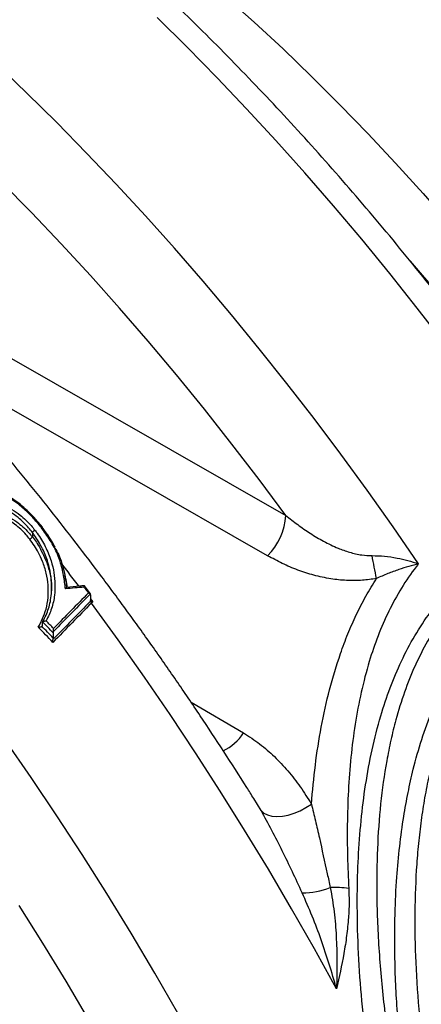
# Model space of a CAD drawing. Units: millimetres. Extents: x 998 to 42180, y 701 to 25562.
# Drawn here: x 2138 to 2270, y 14546 to 14869 of the extents above; entities that cross this region are included whole.
import ezdxf

# ---------------------------------------------------------------- set-up
doc = ezdxf.new("R2010")
doc.units = ezdxf.units.MM
doc.header["$LTSCALE"] = 100

msp = doc.modelspace()

# ---------------------------------------------------------------- linework, layer by layer
at = {"color": 7, "linetype": 'Continuous', "lineweight": 25}
for p, q in [((2275.02, 14779.68), (2266.46, 14789.76)), ((2119.09, 14766.91), (2225.43, 14706.2)), ((2219.42, 14692.96), (2113.09, 14753.71)), ((2142.11, 14700.61), (2142.11, 14699.12)), ((2161.17, 14680.44), (2159.2, 14683.08)), ((2161.26, 14680.06), (2161.26, 14678.49)), ((2161.95, 14677.81), (2161.51, 14677.38)), ((2145.35, 14670.88), (2145.35, 14670.13)), ((2148.98, 14667.63), (2148.98, 14665.89)), ((2194.26, 14644.83), (2211.51, 14634.71)), ((2217.3, 14609.18), (2214.86, 14613.18))]:
    msp.add_line(p, q, dxfattribs=at)
at = {"color": 7, "linetype": 'Continuous', "lineweight": 25, "flags": 128}
for points in [[(2076.34, 14964.67), (2077.93, 14963.9), (2087.81, 14958.93), (2097.7, 14953.67), (2107.6, 14948.1), (2117.5, 14942.24), (2127.39, 14936.08), (2137.27, 14929.64), (2147.13, 14922.92), (2156.96, 14915.91), (2166.76, 14908.63), (2176.52, 14901.08), (2186.23, 14893.27), (2195.89, 14885.2), (2205.5, 14876.87), (2215.03, 14868.3), (2224.5, 14859.48), (2233.88, 14850.43), (2243.18, 14841.15), (2252.39, 14831.64), (2261.51, 14821.91), (2270.52, 14811.98), (2279.42, 14801.84), (2288.21, 14791.5)], [(2225.43, 14706.2), (2216.64, 14718), (2207.72, 14729.63), (2198.66, 14741.08), (2189.48, 14752.35), (2180.17, 14763.43), (2170.74, 14774.31), (2161.2, 14784.99), (2151.55, 14795.46), (2141.81, 14805.72), (2131.96, 14815.75), (2122.03, 14825.56), (2112.02, 14835.14), (2101.93, 14844.47), (2091.77, 14853.57), (2081.54, 14862.41), (2071.25, 14871)], [(2269.06, 14690.29), (2260.68, 14702.46), (2252.16, 14714.47), (2243.5, 14726.34), (2234.7, 14738.05), (2225.76, 14749.59), (2216.7, 14760.97), (2207.52, 14772.16), (2198.22, 14783.17), (2188.8, 14793.99), (2179.28, 14804.62), (2169.65, 14815.04), (2159.93, 14825.26), (2150.12, 14835.26), (2140.22, 14845.05), (2130.24, 14854.61), (2120.19, 14863.94), (2110.07, 14873.03)], [(2311.95, 14715.05), (2303.57, 14727.22), (2295.05, 14739.23), (2286.39, 14751.1), (2277.59, 14762.81), (2268.65, 14774.35), (2259.59, 14785.73), (2250.41, 14796.92), (2241.11, 14807.93), (2231.69, 14818.75), (2222.17, 14829.38), (2212.54, 14839.8), (2202.82, 14850.02), (2193.01, 14860.02), (2183.11, 14869.81)], [(2157.38, 14682.94), (2157.23, 14683.13), (2156.39, 14684.25), (2155.55, 14685.37), (2154.7, 14686.49), (2153.86, 14687.61), (2153.01, 14688.72), (2152.17, 14689.84), (2151.66, 14690.5)], [(2160.54, 14680.73), (2160.36, 14680.97), (2160.19, 14681.2), (2160.01, 14681.44), (2159.83, 14681.68), (2159.66, 14681.92), (2159.48, 14682.16), (2159.3, 14682.39), (2159.12, 14682.63)], [(2161.26, 14678.75), (2161.56, 14678.34), (2161.95, 14677.81)], [(2242.08, 14550.62), (2234.8, 14563.82), (2227.34, 14576.93), (2219.69, 14589.93), (2211.87, 14602.82), (2203.88, 14615.58), (2195.72, 14628.23), (2187.4, 14640.73), (2178.92, 14653.1), (2170.29, 14665.31), (2161.51, 14677.38)], [(2274.74, 14350.6), (2270.12, 14364.51), (2265.27, 14378.42), (2260.18, 14392.32), (2254.86, 14406.21), (2249.33, 14420.08), (2243.56, 14433.92), (2237.58, 14447.72), (2231.39, 14461.48), (2224.98, 14475.18), (2218.37, 14488.82), (2211.55, 14502.39), (2204.53, 14515.89), (2197.32, 14529.29), (2189.92, 14542.61), (2182.32, 14555.82), (2174.55, 14568.92), (2166.6, 14581.91), (2158.47, 14594.77), (2150.18, 14607.5), (2141.72, 14620.09), (2133.1, 14632.53), (2124.33, 14644.82), (2115.41, 14656.95)], [(2217.3, 14609.18), (2218.22, 14608.36), (2219.41, 14607.76), (2220.86, 14607.39), (2222.51, 14607.26), (2224.31, 14607.39), (2226.23, 14607.75), (2228.19, 14608.35), (2230.15, 14609.16), (2232.05, 14610.17), (2233.83, 14611.34)], [(2160.65, 14540.47), (2153.19, 14553.1), (2145.56, 14565.63), (2137.76, 14578.04)]]:
    msp.add_lwpolyline(points, dxfattribs=at)
at = {"color": 7, "linetype": 'Continuous', "lineweight": 25}
for centre, radius, start, end in [((2205.47, 14707.27), 19.99, 314.2648, 356.9401), ((2061.13, 14651.74), 196.99, 9.8605, 12.0826), ((2162.2, 14678.16), 1.04, 189.1426, 228.8235), ((2197.87, 14643.55), 16.25, 295.2172, 327.0472), ((2230.79, 14608.05), 25.87, 270.0047, 290.9711), ((2241.48, 14547.49), 36.43, 82.6871, 92.247)]:
    msp.add_arc(centre, radius, start, end, dxfattribs=at)
for centre, major_axis, ratio, start_param, end_param in [((1836.01, 14349.75), (-252.47, 453.31), 0.587367, 4.19791, 6.815903), ((1842.75, 14353.5), (-257.23, 461.56), 0.587189, 4.197741, 6.267597), ((1186.05, 13974.4), (1759.48, 543.44), 0.269161, 0.90412, 0.908292), ((3243.76, 15161.65), (1936.43, 1697.84), 0.152084, 2.025576, 2.033071), ((3243.1, 15161.91), (1935.82, 1698.31), 0.152249, 2.02554, 2.032607), ((3249.23, 15165.45), (1932.18, 1693.11), 0.151919, 2.030458, 2.038295), ((3248.58, 15165.71), (1931.57, 1693.58), 0.152084, 2.030237, 2.03783), ((1847.05, 14355.99), (-429, 472), 0.676007, 4.752045, 4.762927), ((1847.49, 14356.37), (-429.37, 472.72), 0.675911, 4.753766, 4.762243), ((1847.76, 14356.27), (-430.45, 473.91), 0.675911, 4.756071, 4.763898), ((1848.2, 14356.65), (-430.82, 474.63), 0.675817, 4.757783, 4.763216)]:
    msp.add_ellipse(centre, major_axis=major_axis, ratio=ratio, start_param=start_param, end_param=end_param, dxfattribs=at)
for points, knots in [([(2977.48, 14648.97), (2977.02, 14651.2), (2975.68, 14657.66), (2973.3, 14668.39), (2970.26, 14681.17), (2967.01, 14693.99), (2963.55, 14706.84), (2959.88, 14719.7), (2956, 14732.59), (2951.91, 14745.49), (2947.62, 14758.39), (2943.12, 14771.29), (2938.43, 14784.18), (2933.54, 14797.06), (2928.45, 14809.91), (2923.17, 14822.74), (2917.7, 14835.54), (2912.05, 14848.3), (2906.21, 14861.01), (2900.19, 14873.67), (2893.99, 14886.27), (2887.62, 14898.8), (2881.07, 14911.27), (2874.36, 14923.66), (2867.48, 14935.96), (2860.44, 14948.18), (2853.24, 14960.3), (2845.89, 14972.32), (2838.39, 14984.24), (2830.73, 14996.04), (2822.94, 15007.72), (2815, 15019.28), (2806.93, 15030.71), (2798.73, 15042), (2790.4, 15053.15), (2781.94, 15064.16), (2773.37, 15075.01), (2764.67, 15085.7), (2755.87, 15096.23), (2746.96, 15106.6), (2737.95, 15116.78), (2728.84, 15126.8), (2719.63, 15136.62), (2710.33, 15146.26), (2700.95, 15155.71), (2691.49, 15164.95), (2681.95, 15174), (2672.34, 15182.83), (2662.66, 15191.46), (2652.92, 15199.86), (2643.12, 15208.05), (2633.26, 15216.01), (2623.36, 15223.75), (2613.41, 15231.25), (2603.43, 15238.51), (2593.41, 15245.53), (2583.36, 15252.31), (2573.28, 15258.84), (2563.18, 15265.12), (2553.07, 15271.14), (2542.95, 15276.9), (2532.82, 15282.4), (2522.7, 15287.64), (2512.57, 15292.6), (2502.46, 15297.3), (2492.36, 15301.72), (2482.28, 15305.87), (2472.22, 15309.73), (2462.2, 15313.32), (2452.21, 15316.62), (2442.26, 15319.63), (2432.36, 15322.36), (2422.51, 15324.79), (2412.71, 15326.94), (2402.98, 15328.79), (2393.32, 15330.35), (2383.73, 15331.61), (2374.22, 15332.58), (2364.79, 15333.25), (2355.45, 15333.62), (2346.21, 15333.7), (2337.08, 15333.48), (2328.04, 15332.97), (2319.12, 15332.16), (2310.32, 15331.06), (2301.63, 15329.67), (2293.08, 15327.98), (2284.65, 15326.01), (2276.35, 15323.75), (2268.2, 15321.2), (2260.19, 15318.37), (2252.32, 15315.26), (2244.6, 15311.87), (2237.45, 15308.43), (2232.95, 15305.99), (2230.91, 15304.89)], [0, 0, 0, 0, 0.005735, 0.016604, 0.027471, 0.038337, 0.049201, 0.060063, 0.070923, 0.081782, 0.09264, 0.103496, 0.114351, 0.125205, 0.136057, 0.146909, 0.157759, 0.168609, 0.179458, 0.190306, 0.201154, 0.212001, 0.222848, 0.233695, 0.244541, 0.255388, 0.266234, 0.277081, 0.287928, 0.298775, 0.309622, 0.32047, 0.331318, 0.342168, 0.353018, 0.363868, 0.37472, 0.385573, 0.396427, 0.407282, 0.418139, 0.428997, 0.439857, 0.450718, 0.461581, 0.472445, 0.483312, 0.49418, 0.505051, 0.515923, 0.526797, 0.537674, 0.548552, 0.559432, 0.570315, 0.581199, 0.592086, 0.602974, 0.613864, 0.624755, 0.635648, 0.646541, 0.657436, 0.66833, 0.679225, 0.690118, 0.70101, 0.711901, 0.722788, 0.733672, 0.744551, 0.755425, 0.766292, 0.777151, 0.788002, 0.798842, 0.80967, 0.820486, 0.831288, 0.842075, 0.852845, 0.863598, 0.874333, 0.88505, 0.895747, 0.906425, 0.917084, 0.927725, 0.938348, 0.948954, 0.959546, 0.970124, 0.980692, 0.991251, 1, 1, 1, 1]), ([(2851.76, 14576.39), (2851.3, 14578.62), (2849.96, 14585.08), (2847.57, 14595.82), (2844.54, 14608.59), (2841.29, 14621.41), (2837.83, 14634.26), (2834.15, 14647.13), (2830.27, 14660.01), (2826.18, 14672.91), (2821.89, 14685.81), (2817.4, 14698.71), (2812.7, 14711.6), (2807.81, 14724.48), (2802.73, 14737.34), (2797.45, 14750.17), (2791.98, 14762.96), (2786.32, 14775.72), (2780.48, 14788.43), (2774.46, 14801.09), (2768.27, 14813.69), (2761.89, 14826.22), (2755.35, 14838.69), (2748.64, 14851.08), (2741.76, 14863.38), (2734.72, 14875.6), (2727.52, 14887.72), (2720.17, 14899.74), (2712.66, 14911.66), (2705.01, 14923.46), (2697.21, 14935.14), (2689.28, 14946.7), (2681.21, 14958.13), (2673, 14969.42), (2664.67, 14980.57), (2656.22, 14991.58), (2647.64, 15002.43), (2638.95, 15013.12), (2630.15, 15023.65), (2621.24, 15034.02), (2612.22, 15044.21), (2603.11, 15054.22), (2593.91, 15064.04), (2584.61, 15073.68), (2575.23, 15083.13), (2565.76, 15092.37), (2556.22, 15101.42), (2546.61, 15110.25), (2536.93, 15118.88), (2527.19, 15127.29), (2517.39, 15135.47), (2507.54, 15143.44), (2497.64, 15151.17), (2487.69, 15158.67), (2477.7, 15165.93), (2467.68, 15172.95), (2457.63, 15179.73), (2447.56, 15186.26), (2437.46, 15192.54), (2427.35, 15198.56), (2417.23, 15204.32), (2407.1, 15209.82), (2396.97, 15215.06), (2386.85, 15220.02), (2376.73, 15224.72), (2366.63, 15229.14), (2356.55, 15233.29), (2346.5, 15237.15), (2336.47, 15240.74), (2326.48, 15244.04), (2316.54, 15247.05), (2306.63, 15249.78), (2296.78, 15252.21), (2286.99, 15254.36), (2277.26, 15256.21), (2267.59, 15257.77), (2258, 15259.03), (2248.49, 15260), (2239.07, 15260.67), (2229.73, 15261.04), (2220.49, 15261.12), (2211.35, 15260.9), (2202.32, 15260.39), (2193.4, 15259.58), (2184.59, 15258.48), (2175.91, 15257.09), (2167.35, 15255.4), (2158.92, 15253.43), (2150.63, 15251.17), (2142.48, 15248.62), (2134.46, 15245.79), (2126.59, 15242.68), (2118.88, 15239.29), (2111.73, 15235.85), (2107.23, 15233.41), (2105.19, 15232.31)], [0, 0, 0, 0, 0.005735, 0.016604, 0.027471, 0.038337, 0.049201, 0.060063, 0.070923, 0.081782, 0.09264, 0.103496, 0.114351, 0.125205, 0.136057, 0.146909, 0.157759, 0.168609, 0.179458, 0.190306, 0.201154, 0.212001, 0.222848, 0.233695, 0.244541, 0.255388, 0.266234, 0.277081, 0.287928, 0.298775, 0.309622, 0.32047, 0.331318, 0.342168, 0.353018, 0.363868, 0.37472, 0.385573, 0.396427, 0.407282, 0.418139, 0.428997, 0.439857, 0.450718, 0.461581, 0.472445, 0.483312, 0.49418, 0.505051, 0.515923, 0.526797, 0.537674, 0.548552, 0.559432, 0.570315, 0.581199, 0.592086, 0.602974, 0.613864, 0.624755, 0.635648, 0.646541, 0.657436, 0.66833, 0.679225, 0.690118, 0.70101, 0.711901, 0.722788, 0.733672, 0.744551, 0.755425, 0.766292, 0.777151, 0.788002, 0.798842, 0.80967, 0.820486, 0.831288, 0.842075, 0.852845, 0.863598, 0.874333, 0.88505, 0.895747, 0.906425, 0.917084, 0.927725, 0.938348, 0.948954, 0.959546, 0.970124, 0.980692, 0.991251, 1, 1, 1, 1]), ([(2726.03, 14503.81), (2725.57, 14506.04), (2724.23, 14512.5), (2721.85, 14523.24), (2718.82, 14536.02), (2715.57, 14548.83), (2712.1, 14561.68), (2708.43, 14574.55), (2704.55, 14587.43), (2700.46, 14600.33), (2696.17, 14613.23), (2691.67, 14626.13), (2686.98, 14639.02), (2682.09, 14651.9), (2677, 14664.76), (2671.72, 14677.59), (2666.25, 14690.38), (2660.6, 14703.14), (2654.76, 14715.85), (2648.74, 14728.51), (2642.54, 14741.11), (2636.17, 14753.65), (2629.63, 14766.11), (2622.91, 14778.5), (2616.03, 14790.81), (2608.99, 14803.02), (2601.8, 14815.14), (2594.44, 14827.17), (2586.94, 14839.08), (2579.29, 14850.88), (2571.49, 14862.56), (2563.56, 14874.12), (2555.48, 14885.55), (2547.28, 14896.84), (2538.95, 14907.99), (2530.49, 14919), (2521.92, 14929.85), (2513.23, 14940.54), (2504.42, 14951.08), (2495.51, 14961.44), (2486.5, 14971.63), (2477.39, 14981.64), (2468.18, 14991.46), (2458.89, 15001.1), (2449.5, 15010.55), (2440.04, 15019.79), (2430.5, 15028.84), (2420.89, 15037.67), (2411.21, 15046.3), (2401.47, 15054.71), (2391.67, 15062.89), (2381.82, 15070.86), (2371.91, 15078.59), (2361.97, 15086.09), (2351.98, 15093.35), (2341.96, 15100.38), (2331.91, 15107.15), (2321.83, 15113.68), (2311.74, 15119.96), (2301.63, 15125.98), (2291.5, 15131.74), (2281.38, 15137.24), (2271.25, 15142.48), (2261.12, 15147.45), (2251.01, 15152.14), (2240.91, 15156.56), (2230.83, 15160.71), (2220.78, 15164.58), (2210.75, 15168.16), (2200.76, 15171.46), (2190.81, 15174.47), (2180.91, 15177.2), (2171.06, 15179.64), (2161.26, 15181.78), (2151.53, 15183.63), (2141.87, 15185.19), (2132.28, 15186.45), (2122.77, 15187.42), (2113.34, 15188.09), (2104.01, 15188.46), (2094.77, 15188.54), (2085.63, 15188.32), (2076.6, 15187.81), (2067.67, 15187), (2058.87, 15185.9), (2050.19, 15184.51), (2041.63, 15182.83), (2033.2, 15180.85), (2024.91, 15178.59), (2016.75, 15176.05), (2008.74, 15173.22), (2000.87, 15170.11), (1993.15, 15166.71), (1986.01, 15163.27), (1981.5, 15160.83), (1979.46, 15159.73)], [0, 0, 0, 0, 0.005735, 0.016604, 0.027471, 0.038337, 0.049201, 0.060063, 0.070923, 0.081782, 0.09264, 0.103496, 0.114351, 0.125205, 0.136057, 0.146909, 0.157759, 0.168609, 0.179458, 0.190306, 0.201154, 0.212001, 0.222848, 0.233695, 0.244541, 0.255388, 0.266234, 0.277081, 0.287928, 0.298775, 0.309622, 0.32047, 0.331318, 0.342168, 0.353018, 0.363868, 0.37472, 0.385573, 0.396427, 0.407282, 0.418139, 0.428997, 0.439857, 0.450718, 0.461581, 0.472445, 0.483312, 0.49418, 0.505051, 0.515923, 0.526797, 0.537674, 0.548552, 0.559432, 0.570315, 0.581199, 0.592086, 0.602974, 0.613864, 0.624755, 0.635648, 0.646541, 0.657436, 0.66833, 0.679225, 0.690118, 0.70101, 0.711901, 0.722788, 0.733672, 0.744551, 0.755425, 0.766292, 0.777151, 0.788002, 0.798842, 0.80967, 0.820486, 0.831288, 0.842075, 0.852845, 0.863598, 0.874333, 0.88505, 0.895747, 0.906425, 0.917084, 0.927725, 0.938348, 0.948954, 0.959546, 0.970124, 0.980692, 0.991251, 1, 1, 1, 1]), ([(2600.31, 14431.23), (2599.85, 14433.46), (2598.51, 14439.93), (2596.13, 14450.66), (2593.09, 14463.44), (2589.84, 14476.25), (2586.38, 14489.1), (2582.71, 14501.97), (2578.83, 14514.85), (2574.74, 14527.75), (2570.44, 14540.65), (2565.95, 14553.55), (2561.26, 14566.44), (2556.36, 14579.32), (2551.28, 14592.18), (2546, 14605.01), (2540.53, 14617.8), (2534.88, 14630.56), (2529.04, 14643.27), (2523.02, 14655.93), (2516.82, 14668.53), (2510.45, 14681.07), (2503.9, 14693.53), (2497.19, 14705.92), (2490.31, 14718.23), (2483.27, 14730.44), (2476.07, 14742.57), (2468.72, 14754.59), (2461.21, 14766.5), (2453.56, 14778.3), (2445.77, 14789.99), (2437.83, 14801.54), (2429.76, 14812.97), (2421.56, 14824.26), (2413.23, 14835.42), (2404.77, 14846.42), (2396.2, 14857.27), (2387.5, 14867.97), (2378.7, 14878.5), (2369.79, 14888.86), (2360.78, 14899.05), (2351.67, 14909.06), (2342.46, 14918.89), (2333.16, 14928.52), (2323.78, 14937.97), (2314.32, 14947.22), (2304.78, 14956.26), (2295.17, 14965.1), (2285.49, 14973.72), (2275.75, 14982.13), (2265.95, 14990.32), (2256.09, 14998.28), (2246.19, 15006.01), (2236.24, 15013.51), (2226.26, 15020.77), (2216.24, 15027.8), (2206.19, 15034.57), (2196.11, 15041.1), (2186.01, 15047.38), (2175.9, 15053.4), (2165.78, 15059.16), (2155.65, 15064.66), (2145.53, 15069.9), (2135.4, 15074.87), (2125.29, 15079.56), (2115.19, 15083.99), (2105.11, 15088.13), (2095.05, 15092), (2085.03, 15095.58), (2075.04, 15098.88), (2065.09, 15101.89), (2055.19, 15104.62), (2045.33, 15107.06), (2035.54, 15109.2), (2025.81, 15111.05), (2016.15, 15112.61), (2006.56, 15113.87), (1997.05, 15114.84), (1987.62, 15115.51), (1978.28, 15115.89), (1969.04, 15115.96), (1959.9, 15115.75), (1950.87, 15115.23), (1941.95, 15114.42), (1933.15, 15113.32), (1924.46, 15111.93), (1915.9, 15110.25), (1907.48, 15108.27), (1899.18, 15106.01), (1891.03, 15103.47), (1883.01, 15100.64), (1875.15, 15097.53), (1867.43, 15094.13), (1860.28, 15090.69), (1855.78, 15088.25), (1853.74, 15087.15)], [0, 0, 0, 0, 0.005735, 0.016604, 0.027471, 0.038337, 0.049201, 0.060063, 0.070923, 0.081782, 0.09264, 0.103496, 0.114351, 0.125205, 0.136057, 0.146909, 0.157759, 0.168609, 0.179458, 0.190306, 0.201154, 0.212001, 0.222848, 0.233695, 0.244541, 0.255388, 0.266234, 0.277081, 0.287928, 0.298775, 0.309622, 0.32047, 0.331318, 0.342168, 0.353018, 0.363868, 0.37472, 0.385573, 0.396427, 0.407282, 0.418139, 0.428997, 0.439857, 0.450718, 0.461581, 0.472445, 0.483312, 0.49418, 0.505051, 0.515923, 0.526797, 0.537674, 0.548552, 0.559432, 0.570315, 0.581199, 0.592086, 0.602974, 0.613864, 0.624755, 0.635648, 0.646541, 0.657436, 0.66833, 0.679225, 0.690118, 0.70101, 0.711901, 0.722788, 0.733672, 0.744551, 0.755425, 0.766292, 0.777151, 0.788002, 0.798842, 0.80967, 0.820486, 0.831288, 0.842075, 0.852845, 0.863598, 0.874333, 0.88505, 0.895747, 0.906425, 0.917084, 0.927725, 0.938348, 0.948954, 0.959546, 0.970124, 0.980692, 0.991251, 1, 1, 1, 1]), ([(2310, 14731.93), (2307.33, 14735.7), (2301.97, 14743.28), (2293.75, 14754.5), (2285.39, 14765.61), (2276.91, 14776.58), (2268.3, 14787.39), (2259.58, 14798.05), (2250.75, 14808.54), (2241.81, 14818.86), (2232.78, 14829), (2223.64, 14838.97), (2214.41, 14848.75), (2205.09, 14858.34), (2195.69, 14867.73), (2186.21, 14876.93), (2176.65, 14885.92), (2167.02, 14894.7), (2157.32, 14903.27), (2147.57, 14911.63), (2137.75, 14919.76), (2127.89, 14927.66), (2117.97, 14935.34), (2108.01, 14942.78), (2098.02, 14949.98), (2087.99, 14956.94), (2077.93, 14963.66), (2067.85, 14970.12), (2057.75, 14976.34), (2047.64, 14982.29), (2037.51, 14987.99), (2027.39, 14993.43), (2017.26, 14998.59), (2007.14, 15003.49), (1997.03, 15008.12), (1986.93, 15012.47), (1976.86, 15016.55), (1966.81, 15020.34), (1956.79, 15023.86), (1946.81, 15027.09), (1936.87, 15030.03), (1926.98, 15032.68), (1917.15, 15035.04), (1907.37, 15037.12), (1897.65, 15038.89), (1888.01, 15040.38), (1878.44, 15041.56), (1868.95, 15042.46), (1859.54, 15043.05), (1850.23, 15043.35), (1841.02, 15043.36), (1831.9, 15043.07), (1822.9, 15042.48), (1814.01, 15041.6), (1805.23, 15040.42), (1796.58, 15038.96), (1788.05, 15037.2), (1779.66, 15035.14), (1773.63, 15033.48), (1770.41, 15032.45), (1769.92, 15032.29)], [0, 0, 0, 0, 0.017343, 0.034851, 0.052361, 0.069872, 0.087384, 0.104899, 0.122415, 0.139933, 0.157454, 0.174977, 0.192502, 0.21003, 0.227561, 0.245094, 0.262631, 0.28017, 0.297713, 0.315259, 0.332808, 0.350361, 0.367917, 0.385476, 0.403039, 0.420604, 0.438173, 0.455745, 0.473319, 0.490895, 0.508473, 0.526053, 0.543634, 0.561216, 0.578796, 0.596375, 0.613952, 0.631525, 0.649093, 0.666655, 0.684209, 0.701754, 0.719288, 0.736809, 0.754315, 0.771804, 0.789274, 0.806722, 0.824148, 0.841549, 0.858922, 0.876268, 0.893584, 0.91087, 0.928125, 0.945349, 0.962542, 0.979706, 0.996842, 1, 1, 1, 1]), ([(2214.87, 14613.19), (2214.12, 14614.4), (2210.89, 14619.59), (2205.03, 14628.67), (2197.3, 14640.41), (2189.41, 14652.01), (2181.4, 14663.49), (2173.24, 14674.83), (2164.96, 14686.04), (2156.55, 14697.1), (2148.02, 14708.01), (2139.37, 14718.77), (2130.61, 14729.36), (2121.74, 14739.79), (2112.77, 14750.04), (2103.69, 14760.12), (2094.52, 14770.02), (2085.26, 14779.73), (2075.91, 14789.25), (2066.47, 14798.57), (2056.96, 14807.69), (2047.38, 14816.61), (2037.72, 14825.31), (2028, 14833.8), (2018.23, 14842.08), (2008.39, 14850.12), (1998.51, 14857.94), (1988.58, 14865.53), (1978.61, 14872.89), (1968.6, 14880), (1958.56, 14886.87), (1948.49, 14893.5), (1938.4, 14899.87), (1928.3, 14905.99), (1918.18, 14911.85), (1908.05, 14917.45), (1897.92, 14922.79), (1887.8, 14927.86), (1877.68, 14932.65), (1867.57, 14937.18), (1857.49, 14941.43), (1847.42, 14945.4), (1837.38, 14949.1), (1827.38, 14952.5), (1817.42, 14955.63), (1807.49, 14958.46), (1797.62, 14961.01), (1787.81, 14963.26), (1778.05, 14965.23), (1768.36, 14966.89), (1760.39, 14968.06), (1755.67, 14968.58), (1754.14, 14968.74)], [0, 0, 0, 0, 0.006207, 0.026663, 0.047118, 0.067575, 0.088033, 0.108492, 0.128952, 0.149415, 0.169878, 0.190344, 0.210812, 0.231282, 0.251755, 0.27223, 0.292708, 0.313189, 0.333673, 0.35416, 0.374651, 0.395146, 0.415644, 0.436145, 0.456651, 0.47716, 0.497673, 0.51819, 0.538711, 0.559236, 0.579764, 0.600296, 0.620831, 0.641369, 0.66191, 0.682452, 0.702997, 0.723542, 0.744087, 0.764631, 0.785172, 0.805711, 0.826245, 0.846772, 0.867292, 0.887802, 0.9083, 0.928785, 0.949253, 0.969703, 0.990133, 1, 1, 1, 1]), ([(2145.34, 14702.41), (2144.84, 14703.02), (2143.63, 14704.49), (2141.63, 14706.64), (2139.37, 14708.78), (2137.12, 14710.61), (2134.8, 14712.2), (2132.35, 14713.57), (2129.86, 14714.68), (2127.46, 14715.5), (2125.21, 14716.03), (2123.12, 14716.3), (2121.18, 14716.33), (2119.36, 14716.1), (2117.67, 14715.6), (2116.63, 14715.12), (2116.14, 14714.86), (2116.13, 14714.86)], [0, 0, 0, 0, 0.067571, 0.163622, 0.251259, 0.332118, 0.408308, 0.489189, 0.569741, 0.640876, 0.708098, 0.771353, 0.829026, 0.884423, 0.943271, 0.998525, 1, 1, 1, 1]), ([(2144.97, 14702.29), (2144.09, 14703.37), (2142.23, 14705.64), (2138.96, 14708.8), (2135.46, 14711.48), (2131.92, 14713.47), (2128.56, 14714.86), (2125.19, 14715.74), (2122.26, 14716.01), (2119.82, 14715.76), (2118.12, 14715.24), (2117.18, 14714.74), (2116.81, 14714.54)], [0, 0, 0, 0, 0.123582, 0.26072, 0.397568, 0.506287, 0.61498, 0.717176, 0.819123, 0.88716, 0.95514, 1, 1, 1, 1]), ([(2142.11, 14700.63), (2142.11, 14700.63), (2141.7, 14701.13), (2140.31, 14702.87), (2137.95, 14705.2), (2134.94, 14707.34), (2132.88, 14708.48), (2131.68, 14708.99), (2131.43, 14709.1)], [0, 0, 0, 0, 0.000531, 0.142401, 0.490792, 0.713165, 0.940617, 1, 1, 1, 1]), ([(2131.78, 14709.96), (2132.04, 14709.85), (2133.27, 14709.32), (2135.43, 14708.19), (2138.59, 14706.01), (2141.08, 14703.63), (2142.54, 14701.85), (2142.96, 14701.33)], [0, 0, 0, 0, 0.059081, 0.284301, 0.509666, 0.858235, 1, 1, 1, 1]), ([(2141.25, 14698.4), (2140.86, 14698.89), (2139.94, 14700.01), (2138.33, 14701.67), (2136.23, 14703.42), (2133.82, 14705.04), (2131.97, 14705.87), (2131.08, 14706.27)], [0, 0, 0, 0, 0.146846, 0.338651, 0.530283, 0.774264, 1, 1, 1, 1]), ([(2131.43, 14707.13), (2132.36, 14706.72), (2134.3, 14705.88), (2136.83, 14704.23), (2139.04, 14702.45), (2140.73, 14700.76), (2141.69, 14699.6), (2142.1, 14699.1)], [0, 0, 0, 0, 0.226114, 0.469957, 0.661827, 0.853867, 1, 1, 1, 1]), ([(2225.43, 14706.2), (2226.72, 14705.18), (2229.29, 14703.13), (2233.42, 14700.28), (2237.82, 14697.65), (2242.14, 14695.55), (2246.35, 14694.04), (2250.1, 14693.13), (2252.64, 14693.02), (2253.76, 14692.97)], [0, 0, 0, 0, 0.161293, 0.323028, 0.486871, 0.652013, 0.775267, 0.900686, 1, 1, 1, 1]), ([(2278.88, 14426.05), (2277.5, 14429.64), (2274.08, 14438.5), (2269.2, 14453.05), (2264.33, 14469.61), (2260.1, 14486.4), (2256.59, 14502.91), (2253.75, 14519.08), (2251.56, 14534.87), (2249.98, 14550.59), (2249.05, 14566.16), (2248.82, 14580.56), (2249.19, 14593.79), (2250.08, 14605.88), (2251.55, 14617.72), (2253.68, 14629.24), (2256.38, 14639.87), (2259.62, 14649.58), (2263.33, 14658.41), (2267.72, 14666.75), (2272.55, 14674.08), (2277.74, 14680.42), (2283.13, 14685.84), (2289.04, 14690.69), (2295.43, 14694.9), (2302.3, 14698.4), (2309.58, 14701.22), (2317.18, 14703.35), (2325.7, 14704.91), (2335.16, 14705.7), (2345.51, 14705.56), (2355.96, 14704.54), (2366.99, 14702.58), (2378.52, 14699.62), (2390.48, 14695.59), (2402.27, 14690.72), (2413.8, 14685.07), (2426.15, 14678.1), (2439.16, 14669.58), (2452.63, 14659.3), (2465.41, 14648.05), (2477.24, 14636.06), (2488.09, 14623.38), (2497.95, 14610.09), (2506.86, 14596.06), (2514.83, 14581.42), (2519.18, 14571.15), (2521.35, 14566.02)], [0, 0, 0, 0, 0.018945, 0.046773, 0.074677, 0.10259, 0.130432, 0.156419, 0.182485, 0.208575, 0.234637, 0.260621, 0.281718, 0.302878, 0.324046, 0.345177, 0.366249, 0.384398, 0.402598, 0.420782, 0.438907, 0.454038, 0.46922, 0.484396, 0.499518, 0.514662, 0.52986, 0.545064, 0.560217, 0.579208, 0.598265, 0.617343, 0.636361, 0.658437, 0.680579, 0.702761, 0.724935, 0.747038, 0.775749, 0.80453, 0.833312, 0.862026, 0.889559, 0.917204, 0.944872, 0.972489, 1, 1, 1, 1]), ([(2144.97, 14702.29), (2144.98, 14702.29), (2145.02, 14702.31), (2145.11, 14702.36), (2145.23, 14702.4), (2145.3, 14702.41), (2145.3, 14702.38), (2145.3, 14702.38)], [0, 0, 0, 0, 0.0421351, 0.2163073, 0.56105, 0.9057557, 1, 1, 1, 1]), ([(2152.97, 14682.06), (2152.89, 14682.78), (2152.62, 14685.02), (2151.96, 14688.82), (2150.49, 14693.47), (2148.12, 14698.03), (2146.03, 14700.86), (2144.97, 14702.29)], [0, 0, 0, 0, 0.102371, 0.321811, 0.544829, 0.76967, 1, 1, 1, 1]), ([(2149.59, 14695.75), (2149.47, 14696), (2148.89, 14697.13), (2147.56, 14699.19), (2146.23, 14701.15), (2145.41, 14702.23), (2145.29, 14702.38)], [0, 0, 0, 0, 0.107491, 0.490544, 0.927321, 1, 1, 1, 1]), ([(2408.98, 14683.67), (2405.07, 14685.59), (2398.77, 14688.68), (2389.86, 14692.2), (2382.43, 14694.83), (2374.92, 14697.1), (2366.53, 14699.21), (2357.27, 14700.96), (2347.13, 14702.09), (2336.96, 14702.35), (2327.54, 14701.66), (2318.97, 14700.16), (2311.24, 14698.01), (2303.78, 14695.05), (2297.06, 14691.43), (2291.12, 14687.33), (2285.89, 14682.87), (2281.07, 14677.86), (2276.35, 14671.89), (2271.88, 14664.9), (2267.78, 14656.82), (2264.33, 14648.18), (2261.78, 14639.95), (2259.91, 14632.37), (2258.08, 14623.24), (2256.43, 14611.4), (2255.39, 14596.67), (2255.22, 14583.51), (2255.53, 14572.21), (2256.05, 14562.86), (2256.81, 14553.43), (2257.83, 14543.87), (2259.09, 14534.21), (2260.58, 14524.44), (2262.31, 14514.64), (2264.7, 14502.64), (2267.94, 14488.44), (2272.31, 14472.06), (2277.33, 14455.75), (2282.34, 14441.36), (2285.83, 14432.58), (2287.23, 14429.06)], [0, 0, 0, 0, 0.032104, 0.051656, 0.071207, 0.090907, 0.110606, 0.136652, 0.162834, 0.189518, 0.216418, 0.238174, 0.26009, 0.282554, 0.305225, 0.324569, 0.344046, 0.363914, 0.383906, 0.408723, 0.433725, 0.459225, 0.484864, 0.503066, 0.521268, 0.55793, 0.595292, 0.632848, 0.655427, 0.678006, 0.700722, 0.723438, 0.746566, 0.769695, 0.792963, 0.816231, 0.855026, 0.894, 0.93356, 0.973339, 1, 1, 1, 1]), ([(2141.25, 14698.4), (2141.26, 14698.4), (2141.3, 14698.43), (2141.41, 14698.49), (2141.59, 14698.62), (2141.8, 14698.79), (2141.98, 14698.96), (2142.06, 14699.06), (2142.1, 14699.1)], [0, 0, 0, 0, 0.0203519, 0.1342633, 0.3507629, 0.5671963, 0.7835976, 1, 1, 1, 1]), ([(2144.05, 14669.47), (2144.55, 14670.41), (2145.56, 14672.3), (2146.76, 14675.54), (2147.38, 14679.25), (2147.38, 14683.24), (2146.76, 14687.22), (2145.64, 14690.79), (2144.28, 14693.8), (2142.83, 14696.24), (2141.78, 14697.68), (2141.25, 14698.4)], [0, 0, 0, 0, 0.113825, 0.227402, 0.361475, 0.495607, 0.621776, 0.747933, 0.84336, 0.921622, 1, 1, 1, 1]), ([(2142.1, 14699.1), (2142.11, 14699.11), (2142.11, 14699.11), (2142.11, 14699.12), (2142.11, 14699.12)], [0, 0, 0, 0, 0.615737, 1, 1, 1, 1]), ([(2142.11, 14700.63), (2142.15, 14700.67), (2142.23, 14700.77), (2142.42, 14700.94), (2142.63, 14701.11), (2142.81, 14701.24), (2142.92, 14701.3), (2142.96, 14701.33), (2142.96, 14701.33)], [0, 0, 0, 0, 0.216398, 0.432794, 0.649223, 0.865718, 0.979629, 1, 1, 1, 1]), ([(2142.11, 14700.61), (2142.11, 14700.61), (2142.11, 14700.62), (2142.11, 14700.63), (2142.11, 14700.63)], [0, 0, 0, 0, 0.619632, 1, 1, 1, 1]), ([(2145.28, 14695.52), (2144.51, 14696.92), (2143.56, 14698.67), (2142.35, 14700.29), (2142.11, 14700.61)], [0, 0, 0, 0, 0.8028466, 1, 1, 1, 1]), ([(2142.11, 14699.12), (2143.01, 14697.96), (2144.14, 14696.49), (2144.9, 14694.89), (2145.05, 14694.56)], [0, 0, 0, 0, 0.795762, 1, 1, 1, 1]), ([(2142.96, 14701.33), (2143.21, 14701), (2144.5, 14699.28), (2146.51, 14695.97), (2148.29, 14691.57), (2149.28, 14687.38), (2149.62, 14683.6), (2149.46, 14679.62), (2148.57, 14675.53), (2147.3, 14672.87), (2146.66, 14671.54)], [0, 0, 0, 0, 0.0352143, 0.1851339, 0.3351964, 0.4585141, 0.5818826, 0.6954831, 0.8476058, 1, 1, 1, 1]), ([(2145.35, 14670.88), (2146.04, 14672.23), (2147.44, 14674.97), (2148.35, 14679.19), (2148.52, 14683.21), (2148.21, 14686.92), (2147.2, 14690.99), (2146.24, 14693.92), (2145.33, 14695.43), (2145.28, 14695.52)], [0, 0, 0, 0, 0.190496, 0.386028, 0.521163, 0.666191, 0.813996, 0.988788, 1, 1, 1, 1]), ([(2149.53, 14695.6), (2149.97, 14694.82), (2151.31, 14692.42), (2152.43, 14688.44), (2153.06, 14684.97), (2153.28, 14683.11), (2153.34, 14682.66), (2153.35, 14682.56)], [0, 0, 0, 0, 0.1865308, 0.5767098, 0.8988302, 0.9766889, 1, 1, 1, 1]), ([(2287.23, 14429.06), (2285.56, 14433.58), (2282.19, 14442.64), (2277.77, 14456.73), (2273.78, 14471.13), (2270.76, 14483.89), (2268.5, 14494.82), (2266.84, 14503.89), (2265.37, 14512.99), (2264.11, 14522.14), (2263.06, 14531.33), (2262.23, 14540.56), (2261.63, 14549.8), (2261.18, 14561.41), (2261.18, 14573.98), (2261.8, 14586.76), (2262.78, 14597.44), (2264.03, 14606.68), (2265.56, 14615.13), (2267.46, 14623.62), (2270.02, 14632.68), (2273.45, 14642.22), (2277.61, 14651.38), (2282.23, 14659.45), (2287.15, 14666.43), (2292.24, 14672.41), (2297.93, 14677.89), (2304.14, 14682.71), (2310.79, 14686.82), (2317.86, 14690.22), (2325.41, 14692.91), (2333.14, 14694.82), (2340.95, 14696), (2348.75, 14696.52), (2356.72, 14696.43), (2366.28, 14695.65), (2377.43, 14693.77), (2390.12, 14690.42), (2402.74, 14685.85), (2411.71, 14681.97), (2416.37, 14679.52), (2416.96, 14679.21)], [0, 0, 0, 0, 0.0347632, 0.0696929, 0.1051117, 0.140686, 0.1623549, 0.1840566, 0.2059063, 0.2277883, 0.2498026, 0.2720174, 0.2943344, 0.3166863, 0.356566, 0.3867756, 0.4121463, 0.437584, 0.4581373, 0.478734, 0.5058412, 0.5330769, 0.560773, 0.5886593, 0.6108951, 0.6332611, 0.6560705, 0.6790483, 0.7013165, 0.7237515, 0.7467022, 0.7698232, 0.7911967, 0.8127929, 0.8344945, 0.8564, 0.8904154, 0.9246965, 0.9596911, 0.9948869, 1, 1, 1, 1]), ([(2145.05, 14694.56), (2145.55, 14693.6), (2146.71, 14691.38), (2147.81, 14687.72), (2148.44, 14684.27), (2148.39, 14682.2), (2148.37, 14681.43)], [0, 0, 0, 0, 0.2266563, 0.5215648, 0.8233824, 1, 1, 1, 1]), ([(2255.22, 14685.47), (2253.67, 14685.23), (2250.35, 14684.73), (2245.31, 14684.74), (2239.96, 14685.31), (2234.6, 14686.48), (2229.28, 14688.22), (2224.19, 14690.36), (2221.01, 14692.09), (2219.42, 14692.96)], [0, 0, 0, 0, 0.113471, 0.243415, 0.376513, 0.529315, 0.682253, 0.8411, 1, 1, 1, 1]), ([(2253.76, 14692.97), (2255.13, 14692.94), (2257.9, 14692.87), (2261.87, 14692.27), (2265.6, 14691.41), (2267.91, 14690.69), (2269.05, 14690.29), (2269.06, 14690.29)], [0, 0, 0, 0, 0.258376, 0.523251, 0.759186, 0.997969, 1, 1, 1, 1]), ([(2484.93, 14361.23), (2487.11, 14363.56), (2491.48, 14368.23), (2497.65, 14375.94), (2503.51, 14384.18), (2509.51, 14393.77), (2515.44, 14404.83), (2521.06, 14417.51), (2525.82, 14430.88), (2529.03, 14442.7), (2531.1, 14452.59), (2532.41, 14460.41), (2533.39, 14468.31), (2534.05, 14476.34), (2534.37, 14484.47), (2534.35, 14492.69), (2533.98, 14500.92), (2533.04, 14511.63), (2531.07, 14524.76), (2527.49, 14540.2), (2522.68, 14555.42), (2517.5, 14568.25), (2512.51, 14578.73), (2508.09, 14587.04), (2503.32, 14595.16), (2498.17, 14603.12), (2492.65, 14610.89), (2486.76, 14618.47), (2480.56, 14625.8), (2474.16, 14632.74), (2467.6, 14639.28), (2460.9, 14645.46), (2453.96, 14651.35), (2446.74, 14656.98), (2439.27, 14662.33), (2431.54, 14667.37), (2423.6, 14672.06), (2414.32, 14676.98), (2403.61, 14681.88), (2391.38, 14686.41), (2380.93, 14689.33), (2372.45, 14691.07), (2365.62, 14692.12), (2358.35, 14692.8), (2350.66, 14692.98), (2343, 14692.56), (2335.25, 14691.47), (2327.5, 14689.61), (2319.81, 14686.86), (2312.45, 14683.23), (2305.93, 14678.95), (2300.26, 14674.26), (2295.35, 14669.31), (2290.85, 14663.83), (2286.42, 14657.32), (2282.21, 14649.69), (2278.36, 14640.87), (2275.17, 14631.49), (2272.85, 14622.59), (2271.18, 14614.37), (2269.99, 14606.93), (2269.07, 14599.36), (2268.18, 14588.99), (2267.69, 14575.67), (2268.01, 14558.99), (2269.23, 14541.73), (2271, 14526.89), (2272.85, 14514.91), (2274.45, 14505.82), (2276.26, 14496.74), (2278.74, 14485.59), (2282.08, 14472.41), (2286.53, 14457.27), (2291.6, 14442.27), (2297.04, 14428.18), (2302.76, 14415.11), (2308.7, 14403.02), (2315.16, 14391.36), (2321.93, 14380.6), (2328.95, 14370.79), (2336.19, 14361.91), (2343.89, 14353.75), (2351.9, 14346.54), (2360.15, 14340.34), (2368.63, 14335.13), (2377.49, 14330.88), (2386.57, 14327.72), (2395.78, 14325.67), (2405.12, 14324.71), (2414.69, 14324.78), (2421.17, 14325.79), (2424.42, 14326.3)], [0, 0, 0, 0, 0.01042, 0.02089, 0.031517, 0.042197, 0.055929, 0.069774, 0.083972, 0.098289, 0.106069, 0.113848, 0.1217, 0.129553, 0.137629, 0.145705, 0.153854, 0.162003, 0.177581, 0.193271, 0.209295, 0.225424, 0.234919, 0.244415, 0.253984, 0.263553, 0.273341, 0.283129, 0.292987, 0.302844, 0.312239, 0.321634, 0.331087, 0.340541, 0.350187, 0.359833, 0.369552, 0.37927, 0.393145, 0.40709, 0.421293, 0.428451, 0.435609, 0.444245, 0.452915, 0.461711, 0.470555, 0.480113, 0.489749, 0.499651, 0.50965, 0.517951, 0.526305, 0.534818, 0.543378, 0.554328, 0.565357, 0.576598, 0.5879, 0.596026, 0.604153, 0.612341, 0.62053, 0.637242, 0.654052, 0.671829, 0.689707, 0.698805, 0.707903, 0.717055, 0.726207, 0.741637, 0.75714, 0.772881, 0.78871, 0.802481, 0.81632, 0.830387, 0.844538, 0.857456, 0.870449, 0.883682, 0.897004, 0.909675, 0.922429, 0.935448, 0.948563, 0.96119, 0.973905, 0.986903, 1, 1, 1, 1]), ([(2269.06, 14690.29), (2268.8, 14689.97), (2266.78, 14687.43), (2263.32, 14682.37), (2259.16, 14674.76), (2255.66, 14666.69), (2252.62, 14657.81), (2250.1, 14648.12), (2248.12, 14637.61), (2246.74, 14626.8), (2245.91, 14615.77), (2245.58, 14604.87), (2245.63, 14594.16), (2245.96, 14587.14), (2246.12, 14583.63)], [0, 0, 0, 0, 0.012154, 0.094919, 0.177964, 0.261094, 0.343976, 0.439756, 0.535793, 0.631996, 0.728181, 0.824085, 0.912041, 1, 1, 1, 1]), ([(2269.06, 14690.29), (2269.05, 14690.29), (2268, 14690.03), (2265.86, 14689.45), (2262.49, 14688.38), (2258.93, 14687.1), (2256.46, 14686.02), (2255.22, 14685.47)], [0, 0, 0, 0, 0.002294, 0.241302, 0.482083, 0.739061, 1, 1, 1, 1]), ([(2152.71, 14686.52), (2152.84, 14686.06), (2153.19, 14684.75), (2153.37, 14683.43), (2153.49, 14682.57)], [0, 0, 0, 0, 0.350216, 1, 1, 1, 1]), ([(2233.83, 14611.34), (2234.22, 14615.62), (2234.99, 14624.18), (2236.98, 14636.74), (2239.68, 14649.01), (2242.74, 14659.18), (2245.79, 14667.32), (2248.56, 14673.61), (2251.66, 14679.71), (2254.03, 14683.55), (2255.22, 14685.47)], [0, 0, 0, 0, 0.157142, 0.31427, 0.474297, 0.634297, 0.72522, 0.816138, 0.908072, 1, 1, 1, 1]), ([(2152.97, 14682.06), (2152.97, 14682.07), (2152.99, 14682.08), (2153.09, 14682.22), (2153.24, 14682.41), (2153.36, 14682.55), (2153.35, 14682.56), (2153.35, 14682.56)], [0, 0, 0, 0, 0.004251, 0.066684, 0.496513, 0.786881, 1, 1, 1, 1]), ([(2159.16, 14683.1), (2158.65, 14683.05), (2156.71, 14682.87), (2154.77, 14682.69), (2153.35, 14682.56)], [0, 0, 0, 0, 0.2674731, 1, 1, 1, 1]), ([(2159.12, 14682.63), (2159.12, 14682.63), (2159.16, 14682.73), (2159.2, 14682.89), (2159.21, 14683.03), (2159.2, 14683.1), (2159.17, 14683.09), (2159.16, 14683.09)], [0, 0, 0, 0, 0.005717, 0.36038, 0.641755, 0.883738, 1, 1, 1, 1]), ([(2160.54, 14680.73), (2160.54, 14680.73), (2160.64, 14680.71), (2160.82, 14680.66), (2161.06, 14680.56), (2161.14, 14680.46), (2161.18, 14680.41)], [0, 0, 0, 0, 0.005996, 0.33432, 0.666102, 1, 1, 1, 1]), ([(2161.26, 14680.06), (2161.25, 14680.17), (2161.24, 14680.31), (2161.19, 14680.39), (2161.18, 14680.41)], [0, 0, 0, 0, 0.770857, 1, 1, 1, 1]), ([(2161.17, 14677.99), (2161.2, 14678.02), (2161.25, 14678.07), (2161.3, 14678.12), (2161.33, 14678.15)], [0, 0, 0, 0, 0.546281, 1, 1, 1, 1]), ([(2161.33, 14678.15), (2161.3, 14678.21), (2161.26, 14678.3), (2161.26, 14678.44), (2161.26, 14678.49)], [0, 0, 0, 0, 0.638604, 1, 1, 1, 1]), ([(2161.95, 14677.81), (2161.95, 14677.81), (2161.88, 14677.83), (2161.7, 14677.88), (2161.46, 14677.99), (2161.37, 14678.1), (2161.33, 14678.15)], [0, 0, 0, 0, 0.006049, 0.247201, 0.662033, 1, 1, 1, 1]), ([(2144.05, 14669.47), (2144.05, 14669.47), (2144.13, 14669.47), (2144.31, 14669.47), (2144.59, 14669.52), (2144.85, 14669.59), (2145.07, 14669.68), (2145.17, 14669.75), (2145.22, 14669.78)], [0, 0, 0, 0, 0.004365, 0.199173, 0.439673, 0.638852, 0.819035, 1, 1, 1, 1]), ([(2145.35, 14670.13), (2145.35, 14670.06), (2145.33, 14669.92), (2145.25, 14669.83), (2145.22, 14669.78)], [0, 0, 0, 0, 0.513735, 1, 1, 1, 1]), ([(2145.49, 14671.23), (2145.45, 14671.18), (2145.37, 14671.09), (2145.36, 14670.95), (2145.35, 14670.88)], [0, 0, 0, 0, 0.505266, 1, 1, 1, 1]), ([(2145.49, 14671.23), (2145.54, 14671.26), (2145.64, 14671.33), (2145.85, 14671.42), (2146.12, 14671.49), (2146.39, 14671.53), (2146.58, 14671.54), (2146.65, 14671.54), (2146.66, 14671.54)], [0, 0, 0, 0, 0.18106, 0.361336, 0.560658, 0.801257, 0.99563, 1, 1, 1, 1]), ([(2149.02, 14668.03), (2149, 14667.91), (2148.98, 14667.77), (2148.98, 14667.65), (2148.98, 14667.63)], [0, 0, 0, 0, 0.83268, 1, 1, 1, 1]), ([(2149.02, 14668.03), (2149.05, 14668.15), (2149.1, 14668.44), (2149.1, 14668.78), (2149.08, 14668.99), (2149.08, 14669.04), (2149.08, 14669.04)], [0, 0, 0, 0, 0.36497, 0.824708, 0.994631, 1, 1, 1, 1]), ([(2148.87, 14664.48), (2148.87, 14664.48), (2148.87, 14664.52), (2148.85, 14664.72), (2148.85, 14665.06), (2148.9, 14665.36), (2148.93, 14665.49)], [0, 0, 0, 0, 0.005387, 0.142372, 0.61268, 1, 1, 1, 1]), ([(2148.98, 14665.89), (2148.97, 14665.78), (2148.96, 14665.65), (2148.93, 14665.52), (2148.93, 14665.49)], [0, 0, 0, 0, 0.828327, 1, 1, 1, 1]), ([(2211.51, 14634.71), (2213.31, 14633.55), (2216.92, 14631.23), (2221.75, 14626.99), (2226.2, 14622.28), (2230.28, 14617.08), (2232.65, 14613.26), (2233.83, 14611.34)], [0, 0, 0, 0, 0.19755, 0.394849, 0.59357, 0.796204, 1, 1, 1, 1]), ([(2233.83, 14611.34), (2234.28, 14609.53), (2235.17, 14605.89), (2236.89, 14598.29), (2238.51, 14590.93), (2239.72, 14585.42), (2240.05, 14583.9)], [0, 0, 0, 0, 0.208439, 0.417632, 0.839347, 1, 1, 1, 1]), ([(2230.8, 14582.18), (2229.73, 14584.5), (2227.59, 14589.14), (2224.28, 14595.98), (2220.88, 14602.73), (2218.5, 14607.03), (2217.3, 14609.18)], [0, 0, 0, 0, 0.248435, 0.497297, 0.748081, 1, 1, 1, 1]), ([(2242.08, 14550.62), (2242.08, 14550.63), (2241.32, 14553.36), (2239.74, 14558.76), (2237.09, 14566.71), (2234.16, 14574.54), (2231.92, 14579.63), (2230.8, 14582.18)], [0, 0, 0, 0, 0.001158, 0.250903, 0.500661, 0.750103, 1, 1, 1, 1]), ([(2240.05, 14583.9), (2240.51, 14581.24), (2241.43, 14575.91), (2242.04, 14567.91), (2242.24, 14561.04), (2242.21, 14555.28), (2242.13, 14552.19), (2242.08, 14550.63), (2242.08, 14550.62)], [0, 0, 0, 0, 0.240788, 0.48201, 0.723137, 0.861051, 0.999036, 1, 1, 1, 1]), ([(2246.12, 14583.63), (2246.17, 14582.02), (2246.28, 14578.8), (2246.03, 14573.62), (2245.46, 14568.09), (2244.23, 14560.27), (2242.97, 14554.49), (2242.09, 14550.64), (2242.08, 14550.62)], [0, 0, 0, 0, 0.141038, 0.282721, 0.460995, 0.639316, 0.998395, 1, 1, 1, 1])]:
    msp.add_open_spline(points, degree=3, knots=knots, dxfattribs=at)

doc.saveas('drawing.dxf')
